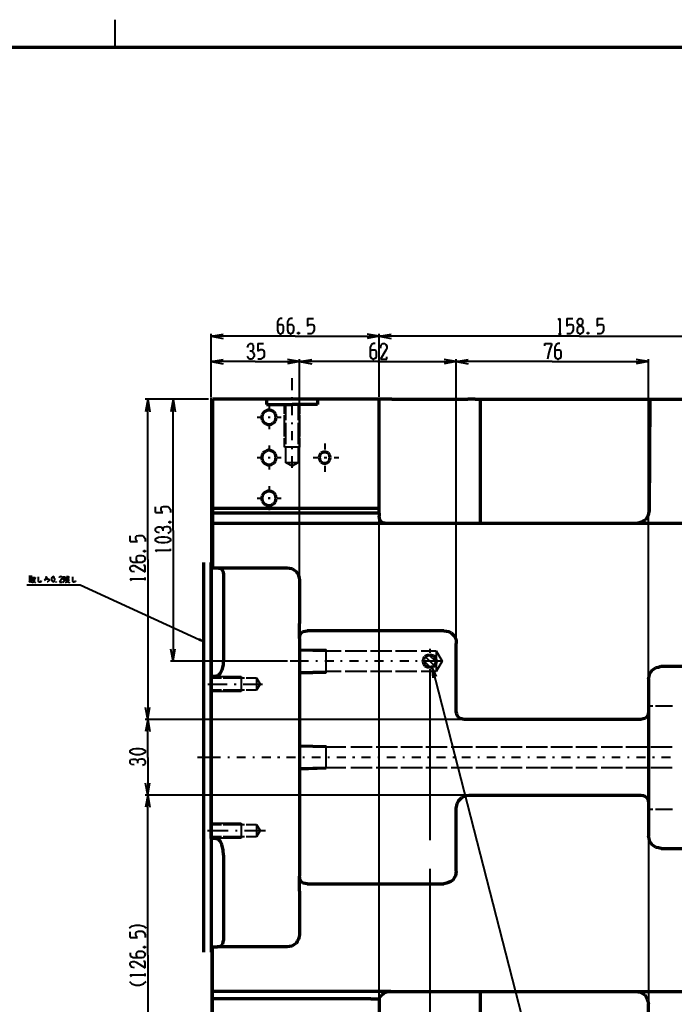
# Model space of a CAD drawing. Units: inches. Extents: x 1 to 7659, y -11 to 841.
# Drawn here: x 5722 to 6089, y 282 to 833 of the extents above; entities that cross this region are included whole.
import ezdxf

# ---------------------------------------------------------------- set-up
doc = ezdxf.new("R2010")
doc.units = ezdxf.units.IN
doc.header["$MEASUREMENT"] = 0
doc.layers.add('at_Entity', color=7, linetype='Continuous')

msp = doc.modelspace()

# ---------------------------------------------------------------- linework, layer by layer
at = {"layer": 'at_Entity', "color": 7, "lineweight": 40}
for p, q in [((5775.33, 833.29), (5775.33, 817.69)), ((5874.69, 625.69), (5874.69, 632.41)), ((5829.33, 529.21), (5829.33, 621.61)), ((5870.37, 612.49), (5870.37, 617.77)), ((5871.09, 608.89), (5871.09, 617.77)), ((5874.69, 620.89), (5874.69, 621.85)), ((5878.05, 617.77), (5878.05, 608.89)), ((5878.77, 617.77), (5878.77, 612.49)), ((5861.73, 617.29), (5861.73, 615.13)), ((5874.69, 611.77), (5874.69, 616.81)), ((5855.01, 610.57), (5857.41, 610.57)), ((5861.25, 610.57), (5862.21, 610.57)), ((5861.73, 611.05), (5861.73, 610.09)), ((5866.29, 610.57), (5868.45, 610.57)), ((5870.37, 599.77), (5870.37, 611.77)), ((5871.09, 595.45), (5871.09, 607.45)), ((5874.69, 606.73), (5874.69, 607.69)), ((5878.05, 607.45), (5878.05, 595.45)), ((5878.77, 611.77), (5878.77, 599.77)), ((5861.73, 606.25), (5861.73, 603.85)), ((5874.69, 597.85), (5874.69, 602.89)), ((5870.37, 593.77), (5870.37, 598.81)), ((5878.77, 598.81), (5878.77, 593.77)), ((5892.93, 595.93), (5892.93, 592.57)), ((5861.73, 594.73), (5861.73, 592.57)), ((5878.77, 593.77), (5870.37, 593.77)), ((5871.09, 585.13), (5871.09, 594.01)), ((5874.69, 592.81), (5874.69, 593.77)), ((5878.05, 594.01), (5878.05, 585.13)), ((5855.01, 588.01), (5857.41, 588.01)), ((5861.25, 588.01), (5862.21, 588.01)), ((5861.73, 588.49), (5861.73, 587.53)), ((5866.29, 588.01), (5868.45, 588.01)), ((5878.05, 585.13), (5871.09, 585.13)), ((5874.69, 583.21), (5871.09, 585.13)), ((5874.69, 583.69), (5874.69, 588.73)), ((5878.05, 585.13), (5874.69, 583.21)), ((5886.45, 588.01), (5889.33, 588.01)), ((5892.93, 588.49), (5892.93, 587.53)), ((5893.17, 588.01), (5894.13, 588.01)), ((5898.21, 588.01), (5900.85, 588.01)), ((5861.73, 583.45), (5861.73, 581.29)), ((5874.69, 582.25), (5874.69, 583.69)), ((5892.93, 583.45), (5892.93, 580.09)), ((5861.73, 571.93), (5861.73, 569.77)), ((5855.01, 565.21), (5857.41, 565.21)), ((5861.25, 565.21), (5862.21, 565.21)), ((5861.73, 565.93), (5861.73, 564.73)), ((5866.29, 565.21), (5868.45, 565.21)), ((5861.73, 560.89), (5861.73, 558.49)), ((5923.41, 555.37), (5923.41, 556.81)), ((5923.41, 284.89), (5923.41, 555.37)), ((5726.13, 516.73), (5755.89, 516.73)), ((5755.89, 516.73), (5825.01, 485.05)), ((5825.01, 485.05), (5822.61, 485.77)), ((5825.01, 485.05), (5822.85, 486.49)), ((5878.77, 480.73), (5893.65, 480.49)), ((5878.77, 480.01), (5893.65, 479.53)), ((5893.65, 467.53), (5893.65, 480.49)), ((5951.73, 480.97), (5951.73, 478.57)), ((5893.65, 479.77), (5902.05, 479.77)), ((5904.45, 479.77), (5916.45, 479.77)), ((5918.61, 479.77), (5930.61, 479.77)), ((5932.53, 479.77), (5944.53, 479.77)), ((5946.93, 479.77), (5955.33, 479.77)), ((5954.37, 471.37), (5949.33, 476.41)), ((5955.33, 473.53), (5951.49, 477.37)), ((5951.73, 474.49), (5951.73, 473.53)), ((5955.33, 479.77), (5955.33, 474.01)), ((5955.33, 479.77), (5958.69, 474.01)), ((5883.81, 474.01), (5873.49, 474.01)), ((5888.85, 474.01), (5887.89, 474.01)), ((5897.97, 474.01), (5892.93, 474.01)), ((5902.77, 474.01), (5901.81, 474.01)), ((5911.89, 474.01), (5906.85, 474.01)), ((5916.93, 474.01), (5915.97, 474.01)), ((5925.81, 474.01), (5920.77, 474.01)), ((5930.85, 474.01), (5929.89, 474.01)), ((5939.97, 474.01), (5934.93, 474.01)), ((5944.77, 474.01), (5943.81, 474.01)), ((5952.21, 470.41), (5948.37, 474.25)), ((5953.89, 474.01), (5948.85, 474.01)), ((5951.73, 469.45), (5951.73, 466.81)), ((5955.57, 465.37), (5953.17, 470.65)), ((5953.17, 470.65), (6028.53, 177.13)), ((5953.65, 464.65), (5953.17, 470.65)), ((5959.17, 474.01), (5953.89, 474.01)), ((5955.33, 474.01), (5955.33, 468.25)), ((5958.69, 474.01), (5955.33, 468.25)), ((5829.33, 465.37), (5846.13, 465.37)), ((5829.33, 464.65), (5835.09, 464.65)), ((5836.05, 464.65), (5848.05, 464.65)), ((5846.13, 465.37), (5846.13, 456.97)), ((5849.01, 464.65), (5854.77, 464.65)), ((5854.77, 464.65), (5856.69, 461.05)), ((5854.77, 464.65), (5854.77, 457.69)), ((5893.65, 468.25), (5878.77, 467.77)), ((5878.77, 467.05), (5893.65, 467.53)), ((5902.05, 468.25), (5893.65, 468.25)), ((5916.45, 468.25), (5904.45, 468.25)), ((5930.61, 468.25), (5918.61, 468.25)), ((5944.53, 468.25), (5932.53, 468.25)), ((5955.33, 468.25), (5946.93, 468.25)), ((5951.73, 466.81), (5951.73, 373.69)), ((5827.41, 461.05), (5833.17, 461.05)), ((5833.17, 461.05), (5838.21, 461.05)), ((5842.29, 461.05), (5843.25, 461.05)), ((5847.33, 461.05), (5858.13, 461.05)), ((5856.69, 461.05), (5854.77, 457.69)), ((5835.09, 457.69), (5829.33, 457.69)), ((5846.13, 456.97), (5829.33, 456.97)), ((5848.05, 457.69), (5836.05, 457.69)), ((5854.77, 457.69), (5849.01, 457.69)), ((6074.37, 449.05), (6076.77, 449.05)), ((6078.21, 449.05), (6087.81, 449.05)), ((5878.77, 426.97), (5893.65, 426.49)), ((5878.77, 426.25), (5893.65, 425.77)), ((5893.65, 413.77), (5893.65, 426.49)), ((5893.65, 426.01), (5904.69, 426.01)), ((5907.57, 426.01), (5919.57, 426.01)), ((5921.73, 426.01), (5933.73, 426.01)), ((5935.65, 426.01), (5947.65, 426.01)), ((5949.57, 426.01), (5961.57, 426.01)), ((5963.73, 426.01), (5975.73, 426.01)), ((5977.65, 426.01), (5989.65, 426.01)), ((5991.57, 426.01), (6003.57, 426.01)), ((6005.73, 426.01), (6017.73, 426.01)), ((6019.65, 426.01), (6031.65, 426.01)), ((6033.57, 426.01), (6045.57, 426.01)), ((6047.73, 426.01), (6059.73, 426.01)), ((6061.65, 426.01), (6073.65, 426.01)), ((6075.57, 426.01), (6087.57, 426.01)), ((5834.61, 420.01), (5821.65, 420.01)), ((5839.65, 420.01), (5838.69, 420.01)), ((5848.53, 420.01), (5843.73, 420.01)), ((5853.57, 420.01), (5852.61, 420.01)), ((5862.69, 420.01), (5857.65, 420.01)), ((5867.73, 420.01), (5866.53, 420.01)), ((5876.61, 420.01), (5871.57, 420.01)), ((5881.65, 420.01), (5880.69, 420.01)), ((5890.53, 420.01), (5885.73, 420.01)), ((5895.57, 420.01), (5894.61, 420.01)), ((5904.69, 420.01), (5899.65, 420.01)), ((5909.73, 420.01), (5908.53, 420.01)), ((5918.61, 420.01), (5913.57, 420.01)), ((5923.65, 420.01), (5922.69, 420.01)), ((5932.53, 420.01), (5927.73, 420.01)), ((5937.57, 420.01), (5936.61, 420.01)), ((5946.69, 420.01), (5941.65, 420.01)), ((5951.73, 420.01), (5950.53, 420.01)), ((5960.61, 420.01), (5955.57, 420.01)), ((5965.65, 420.01), (5964.69, 420.01)), ((5974.53, 420.01), (5969.73, 420.01)), ((5979.57, 420.01), (5978.61, 420.01)), ((5988.69, 420.01), (5983.65, 420.01)), ((5993.73, 420.01), (5992.53, 420.01)), ((6002.61, 420.01), (5997.57, 420.01)), ((6007.65, 420.01), (6006.69, 420.01)), ((6016.53, 420.01), (6011.73, 420.01)), ((6021.57, 420.01), (6020.61, 420.01)), ((6030.69, 420.01), (6025.65, 420.01)), ((6035.73, 420.01), (6034.53, 420.01)), ((6044.61, 420.01), (6039.57, 420.01)), ((6049.65, 420.01), (6048.69, 420.01)), ((6058.53, 420.01), (6053.73, 420.01)), ((6063.57, 420.01), (6062.61, 420.01)), ((6072.69, 420.01), (6067.65, 420.01)), ((6077.73, 420.01), (6076.53, 420.01)), ((6086.61, 420.01), (6081.57, 420.01)), ((5893.65, 414.49), (5878.77, 414.01)), ((5878.77, 413.29), (5893.65, 413.77)), ((5904.69, 414.25), (5893.65, 414.25)), ((5919.57, 414.25), (5907.57, 414.25)), ((5933.73, 414.25), (5921.73, 414.25)), ((5947.65, 414.25), (5935.65, 414.25)), ((5961.57, 414.25), (5949.57, 414.25)), ((5975.73, 414.25), (5963.73, 414.25)), ((5989.65, 414.25), (5977.65, 414.25)), ((6003.57, 414.25), (5991.57, 414.25)), ((6017.73, 414.25), (6005.73, 414.25)), ((6031.65, 414.25), (6019.65, 414.25)), ((6045.57, 414.25), (6033.57, 414.25)), ((6059.73, 414.25), (6047.73, 414.25)), ((6073.65, 414.25), (6061.65, 414.25)), ((6087.57, 414.25), (6075.57, 414.25)), ((6076.77, 390.97), (6074.37, 390.97)), ((6087.81, 390.97), (6078.21, 390.97)), ((5829.33, 383.29), (5846.13, 383.29)), ((5829.33, 382.57), (5835.09, 382.57)), ((5836.05, 382.57), (5848.05, 382.57)), ((5846.13, 383.29), (5846.13, 374.89)), ((5849.01, 382.57), (5854.77, 382.57)), ((5854.77, 382.57), (5856.69, 379.21)), ((5854.77, 382.57), (5854.77, 375.61)), ((5827.17, 379.21), (5834.13, 379.21)), ((5835.09, 375.61), (5829.33, 375.61)), ((5834.13, 379.21), (5838.93, 379.21)), ((5848.05, 375.61), (5836.05, 375.61)), ((5843.01, 379.21), (5843.97, 379.21)), ((5848.05, 379.21), (5859.81, 379.21)), ((5854.77, 375.61), (5849.01, 375.61)), ((5856.69, 379.21), (5854.77, 375.61)), ((6074.37, 376.09), (6074.37, 282.01)), ((5846.13, 374.89), (5829.33, 374.89)), ((5829.33, 311.05), (5829.33, 218.65))]:
    msp.add_line(p, q, dxfattribs=at)
at = {"layer": 'at_Entity', "color": 7, "lineweight": 70}
for p, q in [((6356.13, 817.69), (5222.85, 817.69)), ((5930.61, 620.65), (5830.05, 620.65)), ((5830.05, 620.65), (5830.05, 526.33)), ((5860.29, 620.65), (5860.29, 617.77)), ((5860.29, 617.77), (5874.69, 617.77)), ((5888.85, 617.77), (5874.69, 617.77)), ((5888.85, 620.65), (5888.85, 617.77)), ((5923.41, 556.81), (5923.41, 620.65)), ((5930.61, 620.65), (5973.09, 620.65)), ((5977.17, 620.65), (5973.09, 620.65)), ((5977.17, 620.65), (6138.69, 620.65)), ((5980.05, 620.65), (5980.05, 551.05)), ((6075.09, 620.65), (6074.61, 558.25)), ((5858.37, 612.97), (5857.89, 612.01)), ((5859.09, 613.69), (5858.37, 612.97)), ((5860.05, 614.17), (5859.09, 613.69)), ((5861.01, 614.65), (5860.05, 614.17)), ((5861.97, 614.65), (5861.01, 614.65)), ((5862.93, 614.41), (5861.97, 614.65)), ((5863.89, 613.93), (5862.93, 614.41)), ((5864.61, 613.45), (5863.89, 613.93)), ((5865.33, 612.49), (5864.61, 613.45)), ((5865.57, 611.53), (5865.33, 612.49)), ((5857.89, 612.01), (5857.65, 611.05)), ((5857.65, 611.05), (5857.65, 610.09)), ((5857.65, 610.09), (5857.89, 609.13)), ((5857.89, 609.13), (5858.37, 608.17)), ((5858.37, 608.17), (5859.09, 607.45)), ((5859.09, 607.45), (5860.05, 606.97)), ((5860.05, 606.97), (5861.01, 606.49)), ((5861.97, 606.49), (5862.93, 606.73)), ((5862.93, 606.73), (5863.89, 607.21)), ((5863.89, 607.21), (5864.61, 607.69)), ((5864.61, 607.69), (5865.33, 608.65)), ((5865.33, 608.65), (5865.57, 609.61)), ((5865.81, 610.57), (5865.57, 611.53)), ((5865.81, 610.57), (5865.57, 611.53)), ((5865.57, 609.61), (5865.81, 610.57)), ((5861.01, 606.49), (5861.97, 606.49)), ((5858.37, 590.41), (5857.89, 589.45)), ((5859.09, 591.13), (5858.37, 590.41)), ((5860.05, 591.61), (5859.09, 591.13)), ((5861.01, 592.09), (5860.05, 591.61)), ((5861.97, 592.09), (5861.01, 592.09)), ((5862.93, 591.85), (5861.97, 592.09)), ((5863.89, 591.37), (5862.93, 591.85)), ((5864.61, 590.89), (5863.89, 591.37)), ((5865.33, 589.93), (5864.61, 590.89)), ((5890.77, 590.41), (5890.29, 589.69)), ((5891.73, 590.89), (5890.77, 590.41)), ((5892.45, 591.13), (5891.73, 590.89)), ((5893.41, 591.13), (5892.45, 591.13)), ((5894.13, 590.89), (5893.41, 591.13)), ((5895.09, 590.41), (5894.13, 590.89)), ((5895.57, 589.69), (5895.09, 590.41)), ((5857.89, 589.45), (5857.65, 588.49)), ((5857.65, 588.49), (5857.65, 587.53)), ((5857.65, 587.53), (5857.89, 586.57)), ((5857.89, 586.57), (5858.37, 585.61)), ((5858.37, 585.61), (5859.09, 584.89)), ((5859.09, 584.89), (5860.05, 584.41)), ((5862.93, 584.17), (5863.89, 584.65)), ((5863.89, 584.65), (5864.61, 585.13)), ((5864.61, 585.13), (5865.33, 586.09)), ((5865.57, 588.97), (5865.33, 589.93)), ((5865.33, 586.09), (5865.57, 587.05)), ((5865.81, 588.01), (5865.57, 588.97)), ((5865.81, 588.01), (5865.57, 588.97)), ((5865.57, 587.05), (5865.81, 588.01)), ((5890.05, 588.97), (5889.81, 588.01)), ((5889.81, 588.01), (5890.05, 587.05)), ((5890.29, 589.69), (5890.05, 588.97)), ((5890.05, 587.05), (5890.29, 586.33)), ((5890.29, 586.33), (5890.77, 585.61)), ((5890.77, 585.61), (5891.73, 585.13)), ((5891.73, 585.13), (5892.45, 584.89)), ((5892.45, 584.89), (5893.41, 584.89)), ((5893.41, 584.89), (5894.13, 585.13)), ((5894.13, 585.13), (5895.09, 585.61)), ((5895.09, 585.61), (5895.57, 586.33)), ((5895.81, 588.97), (5895.57, 589.69)), ((5895.57, 586.33), (5895.81, 587.05)), ((5896.05, 588.01), (5895.81, 588.97)), ((5896.05, 588.01), (5895.81, 588.97)), ((5895.81, 587.05), (5896.05, 588.01)), ((5860.05, 584.41), (5861.01, 583.93)), ((5861.01, 583.93), (5861.97, 583.93)), ((5861.97, 583.93), (5862.93, 584.17)), ((5859.09, 568.33), (5858.37, 567.61)), ((5860.05, 568.81), (5859.09, 568.33)), ((5861.01, 569.29), (5860.05, 568.81)), ((5861.97, 569.29), (5861.01, 569.29)), ((5862.93, 569.05), (5861.97, 569.29)), ((5863.89, 568.57), (5862.93, 569.05)), ((5864.61, 568.09), (5863.89, 568.57)), ((5865.33, 567.13), (5864.61, 568.09)), ((5857.89, 566.65), (5857.65, 565.69)), ((5857.65, 565.69), (5857.65, 564.73)), ((5857.65, 564.73), (5857.89, 563.77)), ((5858.37, 567.61), (5857.89, 566.65)), ((5857.89, 563.77), (5858.37, 562.81)), ((5858.37, 562.81), (5859.09, 562.09)), ((5864.61, 562.33), (5865.33, 563.29)), ((5865.57, 566.17), (5865.33, 567.13)), ((5865.33, 563.29), (5865.57, 564.25)), ((5865.81, 565.21), (5865.57, 566.17)), ((5865.81, 565.21), (5865.57, 566.17)), ((5865.57, 564.25), (5865.81, 565.21)), ((5830.05, 559.69), (5923.41, 559.69)), ((5859.09, 562.09), (5860.05, 561.61)), ((5860.05, 561.61), (5861.01, 561.13)), ((5861.01, 561.13), (5861.97, 561.13)), ((5861.97, 561.13), (5862.93, 561.37)), ((5862.93, 561.37), (5863.89, 561.85)), ((5863.89, 561.85), (5864.61, 562.33)), ((6074.61, 558.25), (6074.37, 556.81)), ((5923.41, 556.81), (5830.05, 556.81)), ((5923.41, 556.81), (5923.41, 555.37)), ((5923.65, 554.17), (5923.41, 555.37)), ((5923.89, 553.21), (5923.65, 554.17)), ((5924.61, 552.25), (5923.89, 553.21)), ((5925.57, 551.53), (5924.61, 552.25)), ((5926.53, 551.29), (5925.57, 551.53)), ((6069.09, 551.53), (6067.65, 551.05)), ((6070.29, 551.77), (6069.09, 551.53)), ((6071.49, 552.49), (6070.29, 551.77)), ((6072.69, 553.21), (6071.49, 552.49)), ((6073.41, 554.41), (6072.69, 553.21)), ((6074.13, 555.61), (6073.41, 554.41)), ((6074.37, 556.81), (6074.13, 555.61)), ((5930.37, 551.05), (5830.05, 551.05)), ((5927.73, 551.05), (5926.53, 551.29)), ((6140.85, 551.05), (5930.37, 551.05)), ((6067.65, 551.05), (6047.97, 551.05)), ((5825.01, 529.21), (5825.01, 311.05)), ((5829.33, 529.21), (5829.33, 420.01)), ((5829.33, 529.21), (5829.33, 465.61)), ((5829.33, 465.61), (5829.33, 529.21)), ((5829.33, 529.21), (5830.05, 529.21)), ((5830.05, 526.33), (5832.69, 526.33)), ((5832.69, 526.33), (5871.81, 526.33)), ((5832.69, 526.33), (5833.65, 526.09)), ((5833.65, 526.09), (5834.61, 525.85)), ((5834.61, 525.85), (5835.33, 525.37)), ((5835.33, 525.37), (5835.81, 524.41)), ((5835.81, 524.41), (5836.05, 523.69)), ((5871.81, 526.33), (5873.25, 526.09)), ((5873.25, 526.09), (5874.45, 525.85)), ((5874.45, 525.85), (5875.65, 525.13)), ((5875.65, 525.13), (5876.85, 524.41)), ((5876.85, 524.41), (5877.57, 523.21)), ((5836.05, 523.69), (5836.29, 522.73)), ((5836.29, 522.73), (5836.29, 474.97)), ((5877.57, 523.21), (5878.29, 522.01)), ((5878.29, 522.01), (5878.53, 520.81)), ((5878.53, 520.81), (5878.77, 519.37)), ((5878.77, 519.37), (5878.77, 495.13)), ((5878.77, 486.73), (5878.77, 495.13)), ((5881.89, 490.81), (5883.09, 491.05)), ((5959.65, 491.05), (5883.09, 491.05)), ((5959.65, 491.05), (5961.09, 490.81)), ((5878.77, 486.73), (5879.01, 487.93)), ((5878.77, 486.73), (5878.77, 353.53)), ((5879.01, 487.93), (5879.25, 488.89)), ((5879.25, 488.89), (5879.97, 489.85)), ((5879.97, 489.85), (5880.93, 490.57)), ((5880.93, 490.57), (5881.89, 490.81)), ((5961.09, 490.81), (5962.29, 490.57)), ((5962.29, 490.57), (5963.73, 489.85)), ((5963.73, 489.85), (5964.69, 488.89)), ((5964.69, 488.89), (5965.65, 487.93)), ((5965.65, 487.93), (5966.37, 486.49)), ((5966.37, 486.49), (5966.61, 485.29)), ((5966.61, 485.29), (5966.61, 483.85)), ((5966.61, 445.69), (5966.61, 483.85)), ((5836.29, 474.97), (5836.05, 472.09)), ((5948.13, 474.01), (5948.37, 474.97)), ((5948.13, 474.01), (5948.37, 474.97)), ((5948.37, 474.97), (5948.61, 475.69)), ((5948.61, 475.69), (5949.09, 476.65)), ((5949.09, 476.65), (5950.05, 477.13)), ((5950.05, 477.13), (5950.77, 477.37)), ((5950.77, 477.37), (5951.73, 477.61)), ((5951.73, 477.61), (5952.69, 477.37)), ((5952.69, 477.37), (5953.65, 477.13)), ((5953.65, 477.13), (5954.37, 476.65)), ((5954.37, 476.65), (5954.85, 475.69)), ((5954.85, 475.69), (5955.09, 474.97)), ((5955.09, 474.97), (5955.33, 474.01)), ((5835.33, 468.97), (5834.61, 467.53)), ((5836.05, 472.09), (5835.33, 468.97)), ((5948.37, 473.05), (5948.13, 474.01)), ((5948.61, 472.09), (5948.37, 473.05)), ((5949.09, 471.37), (5948.61, 472.09)), ((5950.05, 470.89), (5949.09, 471.37)), ((5950.77, 470.65), (5950.05, 470.89)), ((5951.73, 470.41), (5950.77, 470.65)), ((5952.69, 470.65), (5951.73, 470.41)), ((5953.65, 470.89), (5952.69, 470.65)), ((5954.37, 471.37), (5953.65, 470.89)), ((5954.85, 472.09), (5954.37, 471.37)), ((5955.09, 473.05), (5954.85, 472.09)), ((5955.33, 474.01), (5955.09, 473.05)), ((6075.57, 467.77), (6076.29, 468.97)), ((6076.29, 468.97), (6077.49, 469.69)), ((6077.49, 469.69), (6078.69, 470.41)), ((6078.69, 470.41), (6079.89, 470.65)), ((6079.89, 470.65), (6081.33, 471.13)), ((6081.33, 471.13), (6145.17, 471.13)), ((5829.33, 374.65), (5829.33, 465.61)), ((5829.33, 465.61), (5829.33, 374.65)), ((5829.33, 465.61), (5831.97, 465.61)), ((5832.69, 465.61), (5831.97, 465.61)), ((5833.41, 466.09), (5832.69, 465.61)), ((5834.13, 466.81), (5833.41, 466.09)), ((5834.61, 467.53), (5834.13, 466.81)), ((6074.37, 463.93), (6074.61, 465.37)), ((6074.37, 463.93), (6074.37, 454.81)), ((6074.61, 465.37), (6074.85, 466.57)), ((6074.85, 466.57), (6075.57, 467.77)), ((6074.37, 454.81), (6074.37, 445.69)), ((6074.37, 449.05), (6074.37, 390.97)), ((5966.85, 444.49), (5966.61, 445.69)), ((5967.09, 443.53), (5966.85, 444.49)), ((5967.81, 442.57), (5967.09, 443.53)), ((5968.77, 441.85), (5967.81, 442.57)), ((5969.73, 441.61), (5968.77, 441.85)), ((5970.93, 441.37), (5969.73, 441.61)), ((6070.05, 441.37), (5970.93, 441.37)), ((6071.25, 441.61), (6070.05, 441.37)), ((6072.21, 441.85), (6071.25, 441.61)), ((6073.17, 442.57), (6072.21, 441.85)), ((6073.89, 443.53), (6073.17, 442.57)), ((6074.13, 444.49), (6073.89, 443.53)), ((6074.37, 445.69), (6074.13, 444.49)), ((5829.33, 420.01), (5829.33, 311.05)), ((5968.77, 396.73), (5969.73, 397.69)), ((5969.73, 397.69), (5971.17, 398.41)), ((5971.17, 398.41), (5972.37, 398.65)), ((5972.37, 398.65), (5973.81, 398.89)), ((5973.81, 398.89), (6070.05, 398.89)), ((6070.05, 398.89), (6071.25, 398.65)), ((6071.25, 398.65), (6072.21, 398.41)), ((6072.21, 398.41), (6073.17, 397.69)), ((6073.17, 397.69), (6073.89, 396.73)), ((5966.61, 391.69), (5966.85, 393.13)), ((5966.61, 356.41), (5966.61, 391.69)), ((5966.85, 393.13), (5967.09, 394.33)), ((5967.09, 394.33), (5967.81, 395.77)), ((5967.81, 395.77), (5968.77, 396.73)), ((6073.89, 396.73), (6074.13, 395.77)), ((6074.13, 395.77), (6074.37, 394.57)), ((6074.37, 394.57), (6074.37, 385.45)), ((6074.37, 385.45), (6074.37, 376.09)), ((6074.61, 374.65), (6074.37, 376.09)), ((5831.97, 374.65), (5829.33, 374.65)), ((5831.97, 374.65), (5832.69, 374.65)), ((5832.69, 374.65), (5833.41, 374.17)), ((5833.41, 374.17), (5834.37, 373.21)), ((5834.61, 372.73), (5834.13, 373.45)), ((5835.33, 371.29), (5834.61, 372.73)), ((5836.05, 368.17), (5835.33, 371.29)), ((6074.85, 373.45), (6074.61, 374.65)), ((6075.57, 372.25), (6074.85, 373.45)), ((6076.29, 371.05), (6075.57, 372.25)), ((6077.49, 370.33), (6076.29, 371.05)), ((6078.69, 369.61), (6077.49, 370.33)), ((6079.89, 369.37), (6078.69, 369.61)), ((5836.29, 365.29), (5836.05, 368.17)), ((5836.29, 365.29), (5836.29, 317.53)), ((6081.33, 369.13), (6079.89, 369.37)), ((6081.33, 369.13), (6145.17, 369.13)), ((5879.01, 352.33), (5878.77, 353.53)), ((5878.77, 345.13), (5878.77, 353.53)), ((5966.13, 353.77), (5965.41, 352.57)), ((5966.37, 354.97), (5966.13, 353.77)), ((5966.61, 356.41), (5966.37, 354.97)), ((5879.25, 351.37), (5879.01, 352.33)), ((5879.97, 350.41), (5879.25, 351.37)), ((5880.93, 349.69), (5879.97, 350.41)), ((5881.89, 349.45), (5880.93, 349.69)), ((5883.09, 349.21), (5881.89, 349.45)), ((5883.09, 349.21), (5959.65, 349.21)), ((5961.09, 349.69), (5959.65, 349.21)), ((5962.29, 349.93), (5961.09, 349.69)), ((5963.49, 350.65), (5962.29, 349.93)), ((5964.69, 351.37), (5963.49, 350.65)), ((5965.41, 352.57), (5964.69, 351.37)), ((5878.77, 345.13), (5878.77, 320.89)), ((5878.77, 320.89), (5878.53, 319.45)), ((5833.65, 314.17), (5834.61, 314.41)), ((5834.61, 314.41), (5835.33, 314.89)), ((5835.33, 314.89), (5835.81, 315.61)), ((5835.81, 315.61), (5836.05, 316.57)), ((5836.05, 316.57), (5836.29, 317.53)), ((5874.45, 314.41), (5873.25, 314.17)), ((5875.65, 315.13), (5874.45, 314.41)), ((5876.85, 315.85), (5875.65, 315.13)), ((5877.57, 317.05), (5876.85, 315.85)), ((5878.29, 318.25), (5877.57, 317.05)), ((5878.53, 319.45), (5878.29, 318.25)), ((5829.33, 311.05), (5830.05, 311.05)), ((5830.05, 219.61), (5830.05, 313.93)), ((5830.05, 313.93), (5832.69, 313.93)), ((5832.69, 313.93), (5833.65, 314.17)), ((5871.81, 313.93), (5832.69, 313.93)), ((5873.25, 314.17), (5871.81, 313.93)), ((5929.89, 288.97), (5830.05, 288.97)), ((5924.13, 286.09), (5924.85, 287.05)), ((5924.85, 287.05), (5926.05, 288.01)), ((5926.05, 288.01), (5927.25, 288.49)), ((5927.25, 288.49), (5928.45, 288.97)), ((5928.45, 288.97), (5929.89, 288.97)), ((5929.89, 288.97), (6140.85, 288.97)), ((5980.05, 288.97), (5980.05, 284.89)), ((6067.17, 288.97), (6068.61, 288.73)), ((6068.61, 288.73), (6069.81, 288.49)), ((6069.81, 288.49), (6071.01, 287.77)), ((6071.01, 287.77), (6072.21, 287.05)), ((6072.21, 287.05), (6072.93, 285.85)), ((5918.85, 284.89), (5830.05, 284.89)), ((5918.85, 284.89), (5923.41, 284.89)), ((5923.41, 284.89), (5924.13, 286.09)), ((5923.41, 284.89), (5923.41, 219.61)), ((5980.05, 284.89), (5980.05, 219.61)), ((6072.93, 285.85), (6073.65, 284.65)), ((6073.65, 284.65), (6073.89, 283.45)), ((6073.89, 283.45), (6074.37, 282.01)), ((6074.37, 219.61), (6074.37, 282.01))]:
    msp.add_line(p, q, dxfattribs=at)
at = {"layer": 'at_Entity', "color": 172, "lineweight": 40, "true_color": 0x0000d2}
for p, q in [((5867.25, 665.53), (5866.53, 664.09)), ((5866.53, 664.09), (5866.53, 659.29)), ((5867.49, 662.41), (5866.53, 661.93)), ((5868.21, 666.01), (5867.25, 665.53)), ((5868.93, 662.41), (5867.49, 662.41)), ((5869.17, 666.01), (5868.21, 666.01)), ((5869.65, 661.93), (5868.93, 662.41)), ((5869.89, 661.21), (5869.65, 661.93)), ((5872.77, 665.53), (5872.05, 664.09)), ((5872.05, 664.09), (5872.05, 659.29)), ((5873.25, 662.41), (5872.05, 661.93)), ((5873.97, 666.01), (5872.77, 665.53)), ((5874.69, 662.41), (5873.25, 662.41)), ((5874.93, 666.01), (5873.97, 666.01)), ((5875.17, 661.93), (5874.69, 662.41)), ((5875.65, 661.21), (5875.17, 661.93)), ((5883.33, 666.01), (5886.69, 666.01)), ((5883.33, 666.01), (5883.33, 661.69)), ((5883.33, 661.69), (5884.05, 662.41)), ((5884.05, 662.41), (5884.77, 662.65)), ((5884.77, 662.65), (5885.97, 662.65)), ((5885.97, 662.65), (5886.69, 662.41)), ((5886.69, 662.41), (5886.93, 661.21)), ((6023.73, 665.29), (6024.69, 666.01)), ((6024.69, 666.01), (6024.69, 657.37)), ((6028.53, 666.01), (6031.89, 666.01)), ((6028.53, 666.01), (6028.53, 661.69)), ((6028.53, 661.69), (6029.25, 662.41)), ((6029.25, 662.41), (6029.97, 662.65)), ((6029.97, 662.65), (6031.17, 662.65)), ((6031.17, 662.65), (6031.89, 662.41)), ((6031.89, 662.41), (6032.13, 661.21)), ((6034.53, 664.81), (6035.01, 665.53)), ((6034.53, 663.37), (6034.53, 664.81)), ((6035.01, 662.65), (6034.53, 663.37)), ((6035.01, 665.53), (6035.73, 666.01)), ((6037.17, 662.65), (6035.01, 661.21)), ((6037.17, 661.21), (6035.01, 662.65)), ((6035.73, 666.01), (6036.45, 666.01)), ((6036.45, 666.01), (6037.17, 665.53)), ((6037.17, 665.53), (6037.41, 664.81)), ((6037.41, 663.37), (6037.17, 662.65)), ((6037.41, 664.81), (6037.41, 663.37)), ((6045.57, 666.01), (6048.93, 666.01)), ((6045.57, 666.01), (6045.57, 661.69)), ((6045.57, 661.69), (6046.29, 662.41)), ((6046.29, 662.41), (6047.01, 662.65)), ((6047.01, 662.65), (6048.21, 662.65)), ((6048.21, 662.65), (6048.93, 662.41)), ((6048.93, 662.41), (6049.17, 661.21)), ((5829.33, 622.09), (5829.33, 657.37)), ((5829.33, 655.93), (5836.05, 657.13)), ((5866.53, 659.29), (5866.77, 658.09)), ((5866.77, 658.09), (5867.25, 657.85)), ((5867.25, 657.85), (5867.73, 657.37)), ((5867.73, 657.37), (5868.45, 657.37)), ((5868.45, 657.37), (5869.17, 657.85)), ((5869.17, 657.85), (5869.65, 658.09)), ((5869.65, 658.09), (5869.89, 659.29)), ((5869.89, 659.29), (5869.89, 661.21)), ((5872.05, 659.29), (5872.53, 658.09)), ((5872.53, 658.09), (5872.77, 657.85)), ((5872.77, 657.85), (5873.49, 657.37)), ((5873.49, 657.37), (5874.21, 657.37)), ((5874.21, 657.37), (5874.93, 657.85)), ((5874.93, 657.85), (5875.17, 658.09)), ((5875.17, 658.09), (5875.65, 659.29)), ((5875.65, 659.29), (5875.65, 661.21)), ((5878.53, 658.09), (5877.81, 657.37)), ((5877.81, 658.09), (5878.53, 657.37)), ((5877.81, 657.37), (5877.81, 658.09)), ((5877.81, 658.09), (5878.53, 658.09)), ((5878.53, 657.37), (5877.81, 657.37)), ((5878.53, 658.09), (5878.53, 657.37)), ((5885.25, 657.37), (5883.33, 657.37)), ((5886.21, 658.09), (5885.25, 657.37)), ((5886.93, 659.29), (5886.21, 658.09)), ((5886.93, 661.21), (5886.93, 659.29)), ((5923.41, 655.93), (5916.69, 657.13)), ((5923.41, 622.09), (5923.41, 657.37)), ((5923.41, 655.93), (5930.13, 657.13)), ((6023.97, 657.37), (6025.41, 657.37)), ((6030.45, 657.37), (6028.53, 657.37)), ((6031.41, 658.09), (6030.45, 657.37)), ((6032.13, 659.29), (6031.41, 658.09)), ((6032.13, 661.21), (6032.13, 659.29)), ((6035.01, 661.21), (6034.29, 660.25)), ((6034.29, 660.25), (6034.29, 658.81)), ((6034.29, 658.81), (6034.53, 658.09)), ((6034.53, 658.09), (6035.01, 657.85)), ((6035.01, 657.85), (6035.73, 657.37)), ((6035.73, 657.37), (6036.45, 657.37)), ((6036.45, 657.37), (6037.17, 657.85)), ((6037.89, 660.25), (6037.17, 661.21)), ((6037.17, 657.85), (6037.41, 658.09)), ((6037.41, 658.09), (6037.89, 658.81)), ((6037.89, 658.81), (6037.89, 660.25)), ((6040.77, 658.09), (6040.05, 657.37)), ((6040.05, 658.09), (6040.77, 657.37)), ((6040.05, 657.37), (6040.05, 658.09)), ((6040.05, 658.09), (6040.77, 658.09)), ((6040.77, 657.37), (6040.05, 657.37)), ((6040.77, 658.09), (6040.77, 657.37)), ((6047.49, 657.37), (6045.57, 657.37)), ((6048.45, 658.09), (6047.49, 657.37)), ((6049.17, 659.29), (6048.45, 658.09)), ((6049.17, 661.21), (6049.17, 659.29)), ((5876.37, 655.93), (5829.33, 655.93)), ((5829.33, 655.93), (5836.05, 654.73)), ((5849.73, 649.69), (5850.21, 651.13)), ((5850.21, 651.13), (5850.93, 651.85)), ((5850.93, 651.85), (5851.89, 651.85)), ((5851.89, 651.85), (5852.61, 651.37)), ((5852.61, 651.37), (5852.85, 650.41)), ((5855.49, 651.85), (5858.61, 651.85)), ((5855.49, 651.85), (5855.49, 647.53)), ((5876.37, 655.93), (5923.41, 655.93)), ((5923.41, 655.93), (5916.69, 654.73)), ((5919.09, 651.37), (5918.37, 649.93)), ((5920.29, 651.85), (5919.09, 651.37)), ((5921.25, 651.85), (5920.29, 651.85)), ((6035.73, 655.93), (5923.41, 655.93)), ((5923.41, 655.93), (5930.13, 654.73)), ((5924.13, 649.21), (5924.61, 651.13)), ((5924.61, 651.13), (5925.57, 651.85)), ((5925.57, 651.85), (5926.53, 651.85)), ((5926.53, 651.85), (5927.25, 651.37)), ((5927.25, 651.37), (5927.73, 650.41)), ((6016.29, 650.65), (6016.29, 651.85)), ((6016.29, 651.85), (6019.89, 651.85)), ((6019.89, 651.13), (6019.17, 649.21)), ((6019.89, 651.85), (6019.89, 651.13)), ((6022.53, 651.37), (6021.81, 649.93)), ((6023.73, 651.85), (6022.53, 651.37)), ((6024.69, 651.85), (6023.73, 651.85)), ((6035.73, 655.93), (6148.05, 655.93)), ((5851.89, 647.53), (5850.93, 647.53)), ((5852.61, 648.25), (5851.89, 647.53)), ((5851.89, 647.53), (5852.85, 646.81)), ((5852.85, 648.97), (5852.61, 648.25)), ((5852.85, 650.41), (5852.85, 648.97)), ((5852.85, 646.81), (5853.33, 645.61)), ((5853.33, 645.61), (5853.33, 644.65)), ((5855.49, 647.53), (5856.21, 648.25)), ((5856.21, 648.25), (5856.93, 648.49)), ((5856.93, 648.49), (5857.89, 648.49)), ((5857.89, 648.49), (5858.61, 648.25)), ((5858.61, 648.25), (5859.09, 647.05)), ((5859.09, 647.05), (5859.09, 644.89)), ((5918.37, 649.93), (5918.37, 644.89)), ((5919.57, 648.25), (5918.37, 647.77)), ((5921.01, 648.25), (5919.57, 648.25)), ((5921.73, 647.77), (5921.01, 648.25)), ((5921.97, 647.05), (5921.73, 647.77)), ((5921.97, 644.89), (5921.97, 647.05)), ((5927.25, 648.25), (5924.13, 643.21)), ((5927.73, 649.21), (5927.25, 648.25)), ((5927.73, 650.41), (5927.73, 649.21)), ((6018.45, 646.81), (6017.73, 643.21)), ((6019.17, 649.21), (6018.45, 646.81)), ((6021.81, 649.93), (6021.81, 644.89)), ((6023.01, 648.25), (6021.81, 647.77)), ((6024.45, 648.25), (6023.01, 648.25)), ((6025.17, 647.77), (6024.45, 648.25)), ((6025.41, 647.05), (6025.17, 647.77)), ((6025.41, 644.89), (6025.41, 647.05)), ((5829.33, 622.09), (5829.33, 643.21)), ((5829.33, 641.77), (5836.05, 642.97)), ((5854.05, 641.77), (5829.33, 641.77)), ((5829.33, 641.77), (5836.05, 640.57)), ((5850.21, 643.69), (5849.49, 644.65)), ((5850.93, 643.21), (5850.21, 643.69)), ((5851.89, 643.21), (5850.93, 643.21)), ((5852.85, 643.93), (5851.89, 643.21)), ((5853.33, 644.65), (5852.85, 643.93)), ((5854.05, 641.77), (5878.77, 641.77)), ((5857.17, 643.21), (5855.49, 643.21)), ((5858.37, 643.93), (5857.17, 643.21)), ((5859.09, 644.89), (5858.37, 643.93)), ((5878.77, 641.77), (5872.05, 642.97)), ((5878.77, 641.77), (5872.05, 640.57)), ((5878.77, 520.81), (5878.77, 643.21)), ((5878.77, 641.77), (5885.73, 642.97)), ((5922.69, 641.77), (5878.77, 641.77)), ((5878.77, 641.77), (5885.73, 640.57)), ((5918.37, 644.89), (5918.85, 643.93)), ((5918.85, 643.93), (5919.09, 643.69)), ((5919.09, 643.69), (5919.81, 643.21)), ((5919.81, 643.21), (5920.53, 643.21)), ((5920.53, 643.21), (5921.25, 643.69)), ((5921.25, 643.69), (5921.73, 643.93)), ((5921.73, 643.93), (5921.97, 644.89)), ((5922.69, 641.77), (5966.61, 641.77)), ((5924.13, 643.21), (5927.73, 643.21)), ((5927.73, 643.21), (5927.73, 644.41)), ((5966.61, 641.77), (5959.89, 642.97)), ((5966.61, 641.77), (5959.89, 640.57)), ((5966.61, 485.29), (5966.61, 643.21)), ((5966.61, 641.77), (5973.33, 642.97)), ((6020.37, 641.77), (5966.61, 641.77)), ((5966.61, 641.77), (5973.33, 640.57)), ((6020.37, 641.77), (6074.37, 641.77)), ((6021.81, 644.89), (6022.29, 643.93)), ((6022.29, 643.93), (6022.53, 643.69)), ((6022.53, 643.69), (6023.25, 643.21)), ((6023.25, 643.21), (6023.97, 643.21)), ((6023.97, 643.21), (6024.69, 643.69)), ((6024.69, 643.69), (6025.17, 643.93)), ((6025.17, 643.93), (6025.41, 644.89)), ((6074.37, 641.77), (6067.41, 642.97)), ((6074.37, 641.77), (6067.41, 640.57)), ((6074.37, 465.37), (6074.37, 643.21)), ((5827.89, 620.65), (5792.37, 620.65)), ((5793.81, 620.65), (5792.61, 613.69)), ((5793.81, 530.89), (5793.81, 620.65)), ((5793.81, 620.65), (5795.01, 613.69)), ((5827.89, 620.65), (5806.53, 620.65)), ((5807.97, 620.65), (5806.77, 613.69)), ((5807.97, 547.21), (5807.97, 620.65)), ((5807.97, 620.65), (5809.17, 613.69)), ((5798.13, 557.29), (5798.13, 560.41)), ((5798.13, 557.29), (5802.21, 557.29)), ((5801.25, 559.69), (5801.73, 560.41)), ((5801.25, 558.49), (5801.25, 559.69)), ((5801.73, 557.77), (5801.25, 558.49)), ((5801.73, 560.41), (5802.69, 560.65)), ((5802.21, 557.29), (5801.73, 557.77)), ((5802.69, 560.65), (5804.85, 560.65)), ((5804.85, 560.65), (5805.81, 559.93)), ((5805.81, 559.93), (5806.53, 558.97)), ((5806.53, 558.97), (5806.53, 557.29)), ((5805.81, 552.25), (5806.53, 551.53)), ((5805.81, 551.53), (5806.53, 552.25)), ((5805.81, 551.53), (5805.81, 552.25)), ((5805.81, 552.25), (5806.53, 552.25)), ((5806.53, 551.53), (5805.81, 551.53)), ((5806.53, 552.25), (5806.53, 551.53)), ((5798.13, 547.93), (5798.37, 548.65)), ((5798.13, 546.97), (5798.13, 547.93)), ((5798.85, 546.25), (5798.13, 546.97)), ((5798.37, 548.65), (5799.57, 549.13)), ((5800.29, 545.77), (5798.85, 546.25)), ((5799.57, 549.13), (5801.01, 549.13)), ((5801.01, 549.13), (5801.73, 548.65)), ((5801.73, 548.65), (5802.21, 547.93)), ((5802.21, 547.93), (5802.93, 549.13)), ((5802.21, 547.93), (5802.21, 546.97)), ((5802.93, 549.13), (5804.13, 549.37)), ((5804.13, 549.37), (5805.09, 549.37)), ((5805.09, 549.37), (5805.81, 549.13)), ((5806.29, 546.25), (5805.09, 545.53)), ((5805.81, 549.13), (5806.53, 547.93)), ((5806.53, 546.97), (5806.29, 546.25)), ((5806.53, 547.93), (5806.53, 546.97)), ((5807.97, 547.21), (5807.97, 474.01)), ((5783.97, 540.97), (5783.97, 544.09)), ((5783.97, 540.97), (5788.05, 540.97)), ((5787.09, 543.37), (5787.33, 544.09)), ((5787.09, 542.41), (5787.09, 543.37)), ((5787.33, 541.69), (5787.09, 542.41)), ((5787.33, 544.09), (5788.53, 544.33)), ((5788.05, 540.97), (5787.33, 541.69)), ((5788.53, 544.33), (5790.69, 544.33)), ((5790.69, 544.33), (5791.65, 543.61)), ((5791.65, 543.61), (5792.37, 542.65)), ((5792.37, 542.65), (5792.37, 540.97)), ((5798.13, 542.41), (5798.37, 542.65)), ((5798.13, 541.69), (5798.13, 542.41)), ((5798.37, 541.21), (5798.13, 541.69)), ((5798.37, 542.65), (5799.81, 543.37)), ((5799.81, 540.49), (5798.37, 541.21)), ((5799.81, 543.37), (5801.25, 543.61)), ((5801.25, 540.25), (5799.81, 540.49)), ((5801.25, 543.61), (5803.41, 543.61)), ((5803.41, 543.61), (5804.85, 543.37)), ((5804.85, 540.49), (5803.41, 540.25)), ((5804.85, 543.37), (5806.29, 542.65)), ((5806.29, 541.21), (5804.85, 540.49)), ((5806.29, 542.65), (5806.53, 542.41)), ((5806.53, 541.69), (5806.29, 541.21)), ((5806.53, 542.41), (5806.53, 541.69)), ((5791.65, 535.93), (5792.37, 535.21)), ((5791.65, 535.21), (5792.37, 535.93)), ((5791.65, 535.21), (5791.65, 535.93)), ((5791.65, 535.93), (5792.37, 535.93)), ((5792.37, 535.21), (5791.65, 535.21)), ((5792.37, 535.93), (5792.37, 535.21)), ((5798.85, 535.21), (5798.13, 536.17)), ((5798.13, 536.17), (5806.53, 536.17)), ((5803.41, 540.25), (5801.25, 540.25)), ((5806.53, 535.69), (5806.53, 536.89)), ((5783.97, 532.33), (5783.97, 531.37)), ((5783.97, 531.37), (5784.21, 530.17)), ((5784.21, 530.17), (5785.65, 529.45)), ((5787.81, 532.81), (5787.33, 532.09)), ((5787.33, 532.09), (5787.33, 530.65)), ((5787.33, 530.65), (5787.81, 529.45)), ((5788.53, 533.05), (5787.81, 532.81)), ((5790.69, 533.05), (5788.53, 533.05)), ((5791.65, 532.81), (5790.69, 533.05)), ((5790.69, 529.45), (5791.65, 529.93)), ((5792.13, 532.33), (5791.65, 532.81)), ((5791.65, 529.93), (5792.13, 530.17)), ((5792.37, 531.61), (5792.13, 532.33)), ((5792.13, 530.17), (5792.37, 530.89)), ((5792.37, 530.89), (5792.37, 531.61)), ((5793.81, 530.89), (5793.81, 441.37)), ((5783.97, 526.33), (5784.21, 527.05)), ((5783.97, 525.37), (5783.97, 526.33)), ((5784.69, 524.17), (5783.97, 525.37)), ((5784.21, 527.05), (5785.41, 527.53)), ((5786.37, 523.93), (5784.69, 524.17)), ((5785.41, 527.53), (5786.37, 527.53)), ((5785.65, 529.45), (5790.69, 529.45)), ((5786.37, 527.53), (5787.33, 527.05)), ((5787.33, 527.05), (5792.37, 523.93)), ((5792.37, 527.53), (5791.41, 527.53)), ((5792.37, 523.93), (5792.37, 527.53)), ((5784.69, 518.89), (5783.97, 520.09)), ((5783.97, 520.09), (5792.37, 520.09)), ((5792.37, 519.37), (5792.37, 520.81)), ((5807.97, 474.01), (5806.77, 480.73)), ((5807.97, 474.01), (5809.17, 480.73)), ((5872.05, 474.01), (5806.53, 474.01)), ((5793.81, 441.37), (5792.61, 448.09)), ((5793.81, 441.37), (5795.01, 448.09)), ((5969.49, 441.37), (5792.37, 441.37)), ((5793.81, 441.37), (5792.61, 434.65)), ((5793.81, 420.01), (5793.81, 441.37)), ((5793.81, 441.37), (5795.01, 434.65)), ((5784.21, 424.09), (5785.65, 424.81)), ((5785.65, 424.81), (5787.09, 425.05)), ((5787.09, 425.05), (5789.25, 425.05)), ((5789.25, 425.05), (5790.69, 424.81)), ((5790.69, 424.81), (5792.13, 424.09)), ((5783.97, 423.61), (5784.21, 424.09)), ((5783.97, 422.89), (5783.97, 423.61)), ((5784.21, 422.65), (5783.97, 422.89)), ((5785.65, 421.93), (5784.21, 422.65)), ((5787.09, 421.45), (5785.65, 421.93)), ((5789.25, 421.45), (5787.09, 421.45)), ((5788.77, 419.05), (5789.97, 419.29)), ((5790.69, 421.93), (5789.25, 421.45)), ((5789.97, 419.29), (5790.93, 419.29)), ((5792.13, 422.65), (5790.69, 421.93)), ((5790.93, 419.29), (5791.65, 419.05)), ((5792.13, 424.09), (5792.37, 423.61)), ((5792.37, 422.89), (5792.13, 422.65)), ((5792.37, 423.61), (5792.37, 422.89)), ((5793.81, 420.01), (5793.81, 398.89)), ((5783.97, 418.09), (5784.21, 418.81)), ((5783.97, 416.89), (5783.97, 418.09)), ((5784.69, 416.17), (5783.97, 416.89)), ((5784.21, 418.81), (5785.41, 419.05)), ((5786.13, 415.93), (5784.69, 416.17)), ((5785.41, 419.05), (5786.85, 419.05)), ((5786.85, 419.05), (5787.33, 418.81)), ((5787.33, 418.81), (5788.05, 418.09)), ((5788.05, 418.09), (5788.77, 419.05)), ((5788.05, 418.09), (5788.05, 416.89)), ((5792.13, 416.17), (5790.93, 415.45)), ((5791.65, 419.05), (5792.37, 418.09)), ((5792.37, 416.89), (5792.13, 416.17)), ((5792.37, 418.09), (5792.37, 416.89)), ((5793.81, 398.89), (5792.61, 405.61)), ((5793.81, 398.89), (5795.01, 405.61)), ((5972.37, 398.89), (5792.37, 398.89)), ((5793.81, 398.89), (5792.61, 392.17)), ((5793.81, 309.37), (5793.81, 398.89)), ((5793.81, 398.89), (5795.01, 392.17)), ((5783.49, 324.49), (5784.93, 325.45)), ((5784.93, 325.45), (5787.09, 326.17)), ((5787.09, 326.17), (5789.25, 326.17)), ((5789.25, 326.17), (5791.41, 325.45)), ((5791.41, 325.45), (5792.85, 324.49)), ((5783.97, 319.21), (5783.97, 322.33)), ((5787.09, 321.61), (5787.33, 322.33)), ((5787.09, 320.65), (5787.09, 321.61)), ((5787.33, 319.93), (5787.09, 320.65)), ((5787.33, 322.33), (5788.53, 322.81)), ((5788.05, 319.21), (5787.33, 319.93)), ((5788.53, 322.81), (5790.69, 322.81)), ((5790.69, 322.81), (5791.65, 322.09)), ((5791.65, 322.09), (5792.37, 320.89)), ((5792.37, 320.89), (5792.37, 319.21)), ((5783.97, 319.21), (5788.05, 319.21)), ((5783.97, 310.57), (5783.97, 309.61)), ((5783.97, 309.61), (5784.21, 308.65)), ((5787.81, 311.05), (5787.33, 310.33)), ((5787.33, 310.33), (5787.33, 308.89)), ((5787.33, 308.89), (5787.81, 307.93)), ((5788.53, 311.29), (5787.81, 311.05)), ((5790.69, 311.29), (5788.53, 311.29)), ((5791.65, 311.05), (5790.69, 311.29)), ((5791.65, 314.17), (5792.37, 313.45)), ((5791.65, 313.45), (5792.37, 314.17)), ((5791.65, 313.45), (5791.65, 314.17)), ((5791.65, 314.17), (5792.37, 314.17)), ((5792.37, 313.45), (5791.65, 313.45)), ((5792.13, 310.57), (5791.65, 311.05)), ((5792.37, 310.09), (5792.13, 310.57)), ((5792.13, 308.65), (5792.37, 309.37)), ((5792.37, 314.17), (5792.37, 313.45)), ((5792.37, 309.37), (5792.37, 310.09)), ((5793.81, 309.37), (5793.81, 219.61)), ((5783.97, 304.57), (5784.21, 305.29)), ((5783.97, 303.61), (5783.97, 304.57)), ((5784.69, 302.65), (5783.97, 303.61)), ((5784.21, 308.65), (5785.65, 307.93)), ((5784.21, 305.29), (5785.41, 305.77)), ((5785.41, 305.77), (5786.37, 305.77)), ((5785.65, 307.93), (5790.69, 307.93)), ((5786.37, 305.77), (5787.33, 305.29)), ((5787.33, 305.29), (5792.37, 302.17)), ((5790.69, 307.93), (5791.65, 308.17)), ((5792.37, 305.77), (5791.41, 305.77)), ((5791.65, 308.17), (5792.13, 308.65)), ((5792.37, 302.17), (5792.37, 305.77)), ((5784.69, 297.13), (5783.97, 298.33)), ((5783.97, 298.33), (5792.37, 298.33)), ((5786.37, 302.17), (5784.69, 302.65)), ((5792.37, 297.61), (5792.37, 299.05)), ((5783.49, 294.49), (5784.93, 293.29)), ((5784.93, 293.29), (5787.09, 292.57)), ((5787.09, 292.57), (5789.25, 292.57)), ((5789.25, 292.57), (5791.41, 293.29)), ((5791.41, 293.29), (5792.85, 294.49))]:
    msp.add_line(p, q, dxfattribs=at)
at = {"layer": 'at_Entity', "color": 211, "lineweight": 40, "true_color": 0xff48f5}
for p, q in [((5727.09, 521.53), (5729.01, 521.53)), ((5727.09, 518.41), (5728.53, 518.89)), ((5727.57, 521.53), (5727.57, 518.65)), ((5727.57, 520.57), (5728.53, 520.57)), ((5727.57, 519.61), (5728.53, 519.61)), ((5728.53, 521.53), (5728.53, 517.93)), ((5729.01, 520.81), (5730.69, 520.81)), ((5729.01, 520.33), (5729.49, 519.37)), ((5729.49, 519.37), (5729.97, 518.65)), ((5730.21, 519.37), (5729.73, 518.41)), ((5729.97, 518.65), (5730.93, 517.93)), ((5730.45, 519.85), (5730.21, 519.37)), ((5730.69, 520.81), (5730.45, 519.85)), ((5732.37, 521.29), (5732.37, 518.89)), ((5732.37, 518.89), (5732.61, 518.41)), ((5733.57, 518.41), (5734.05, 518.65)), ((5734.05, 518.65), (5734.29, 519.13)), ((5737.41, 521.29), (5735.97, 519.13)), ((5735.97, 519.13), (5736.45, 519.61)), ((5736.45, 521.05), (5737.41, 521.29)), ((5736.45, 519.61), (5737.17, 520.09)), ((5737.17, 520.09), (5737.41, 520.09)), ((5737.41, 520.09), (5737.89, 520.09)), ((5737.89, 520.09), (5738.37, 519.85)), ((5738.37, 518.89), (5737.89, 518.41)), ((5738.37, 519.85), (5738.61, 519.61)), ((5738.61, 519.13), (5738.37, 518.89)), ((5738.61, 519.61), (5738.61, 519.13)), ((5740.05, 520.33), (5740.29, 520.81)), ((5740.05, 519.37), (5740.05, 520.33)), ((5740.29, 518.89), (5740.05, 519.37)), ((5740.29, 520.81), (5740.53, 521.29)), ((5740.53, 518.41), (5740.29, 518.89)), ((5740.53, 521.29), (5740.77, 521.53)), ((5740.77, 521.53), (5741.01, 521.53)), ((5741.01, 521.53), (5741.01, 521.29)), ((5741.01, 521.29), (5741.25, 520.81)), ((5741.25, 518.89), (5741.01, 518.41)), ((5741.25, 520.81), (5741.49, 520.33)), ((5741.49, 519.37), (5741.25, 518.89)), ((5741.49, 520.33), (5741.49, 519.37)), ((5744.37, 520.57), (5744.61, 521.29)), ((5745.57, 520.09), (5744.37, 518.17)), ((5744.61, 521.29), (5744.85, 521.53)), ((5744.85, 521.53), (5745.33, 521.53)), ((5745.33, 521.53), (5745.57, 521.29)), ((5745.57, 521.29), (5745.81, 520.81)), ((5745.81, 520.57), (5745.57, 520.09)), ((5745.81, 520.81), (5745.81, 520.57)), ((5745.81, 518.17), (5745.81, 518.65)), ((5746.53, 520.57), (5746.05, 519.61)), ((5746.29, 521.29), (5747.49, 521.29)), ((5746.77, 518.65), (5746.29, 517.93)), ((5747.01, 521.29), (5746.53, 520.57)), ((5746.53, 520.57), (5747.49, 520.57)), ((5746.53, 519.61), (5747.01, 519.37)), ((5747.01, 519.37), (5746.77, 518.65)), ((5747.49, 520.57), (5747.01, 519.37)), ((5747.49, 519.37), (5749.89, 519.61)), ((5747.73, 520.81), (5749.89, 520.81)), ((5747.73, 520.09), (5749.65, 520.33)), ((5748.93, 518.65), (5748.21, 518.17)), ((5748.69, 521.77), (5748.69, 520.33)), ((5748.69, 520.33), (5748.69, 519.37)), ((5748.69, 519.37), (5748.93, 518.41)), ((5749.41, 519.13), (5748.93, 518.65)), ((5749.17, 521.53), (5749.65, 521.29)), ((5751.57, 521.29), (5751.57, 518.89)), ((5751.57, 518.89), (5751.81, 518.41)), ((5752.53, 518.41), (5753.25, 518.65)), ((5753.25, 518.65), (5753.49, 519.13)), ((5729.73, 518.41), (5729.01, 517.93)), ((5732.61, 518.41), (5733.57, 518.41)), ((5737.89, 518.41), (5737.41, 518.41)), ((5740.77, 518.17), (5740.53, 518.41)), ((5741.01, 518.17), (5740.77, 518.17)), ((5741.01, 518.41), (5741.01, 518.17)), ((5742.45, 518.41), (5742.21, 518.17)), ((5742.21, 518.41), (5742.45, 518.17)), ((5742.21, 518.17), (5742.21, 518.41)), ((5742.21, 518.41), (5742.45, 518.41)), ((5742.45, 518.17), (5742.21, 518.17)), ((5742.45, 518.41), (5742.45, 518.17)), ((5744.37, 518.17), (5745.81, 518.17)), ((5748.21, 518.17), (5747.49, 517.93)), ((5748.93, 518.41), (5749.41, 518.17)), ((5749.41, 518.17), (5749.89, 517.93)), ((5749.89, 517.93), (5749.89, 518.17)), ((5751.81, 518.41), (5752.53, 518.41)), ((5951.73, 357.61), (5951.73, 189.85))]:
    msp.add_line(p, q, dxfattribs=at)

doc.saveas('drawing.dxf')
